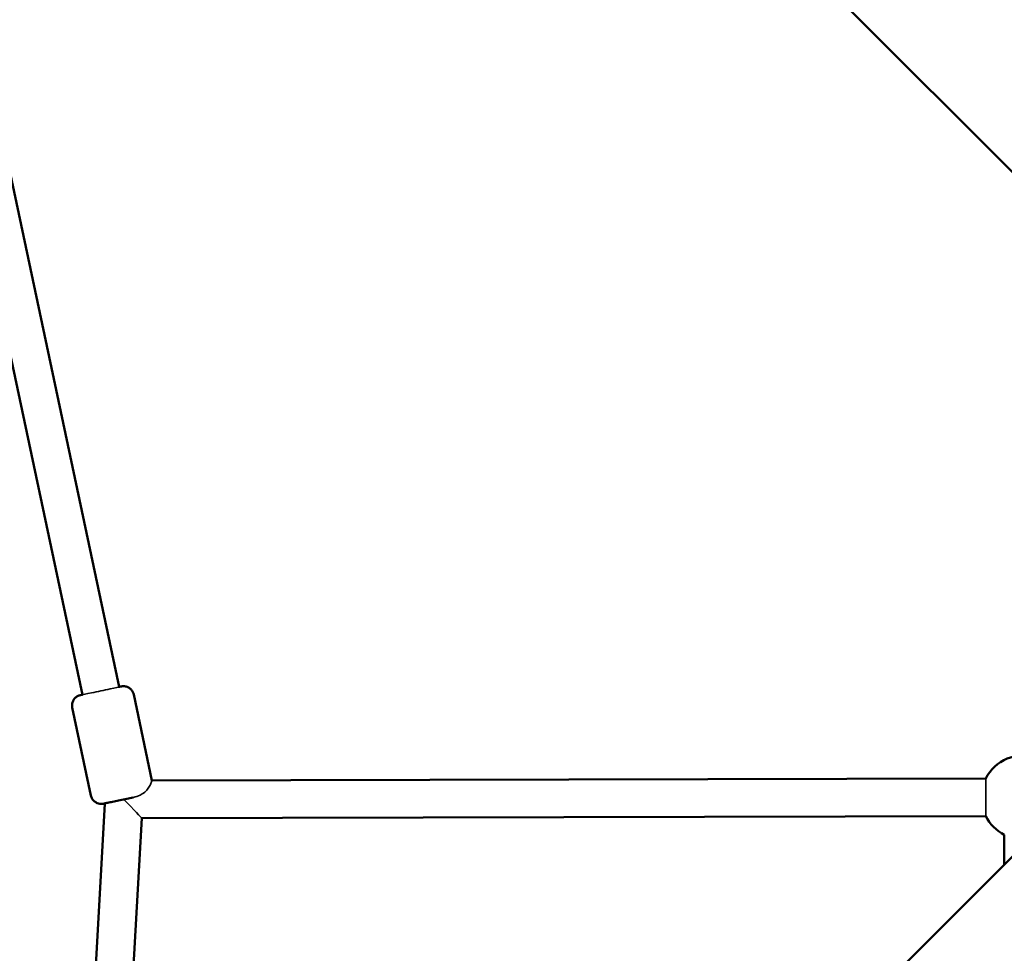
# Model space of a CAD drawing. Units: millimetres. Extents: x 31291 to 46375, y 36450 to 47338.
# Drawn here: x 36520 to 36990, y 42013 to 42459 of the extents above; entities that cross this region are included whole.
import ezdxf

# ---------------------------------------------------------------- set-up
doc = ezdxf.new("R2010")
doc.units = ezdxf.units.MM
doc.layers.add('MD_Visible', color=7, linetype='Continuous', lineweight=50)
doc.layers.add('MD_Visible Narrow', color=7, linetype='Continuous', lineweight=35)
doc.styles.get("Standard").update_dxf_attribs({"font": 'arial.ttf'})
doc.dimstyles.new('asd', dxfattribs={"dimtxt": 300, "dimasz": 200, "dimexe": 1.25, "dimexo": 0.625, "dimgap": 80, "dimtad": 1, "dimdec": 0, "dimlfac": 0.1, "dimrnd": 5, "dimtxsty": 'Standard', "dimcen": 0, "dimse1": 1, "dimse2": 1, "dimclre": 6, "dimadec": 0, "dimazin": 0, "dimtfac": 1, "dimtdec": 0, "dimtix": 1, "dimtmove": 2, "dimatfit": 3, "dimfxl": 1, "dimarcsym": 0})

# ---------------------------------------------------------------- blocks, each defined once
blk = doc.blocks.new('CustomObjectsInViewport8_0')
at = {"layer": 'MD_Visible'}
for p, q in [((3828.03, 7253.75), (4795.72, 6286.06)), ((4066.01, 7014.06), (4252.65, 6135.26)), ((4088.91, 6992.86), (4270.25, 6139)), ((3828.03, 5189.18), (4795.72, 6156.87)), ((4277.16, 6135.35), (4285.88, 6094.32)), ((4247.81, 6129.12), (4256.75, 6087.06)), ((4285.88, 6094.32), (4684.12, 6095.2)), ((4263.34, 6083.34), (4236.7, 5597.84)), ((4280.98, 6076.3), (4255.77, 5616.92)), ((4280.98, 6076.3), (4684.16, 6077.2)), ((4692.99, 6068.38), (4692.99, 6054.14))]:
    blk.add_line(p, q, dxfattribs=at)
at = {"layer": 'MD_Visible', "extrusion": (0, 0, -1)}
for start, end in [(26.6163, 108.2564), (296.7608, 333.1289)]:
    blk.add_arc((-4702, 6086.24), 20, start, end, dxfattribs=at)
at = {"layer": 'MD_Visible'}
for points, knots in [([(4270.25, 6139.01), (4270.44, 6139.05), (4270.61, 6139.08), (4270.93, 6139.15), (4271.06, 6139.18), (4271.25, 6139.21), (4271.3, 6139.22), (4271.46, 6139.25), (4271.5, 6139.26), (4271.58, 6139.27), (4271.61, 6139.27), (4271.69, 6139.28), (4271.75, 6139.29), (4271.87, 6139.3), (4271.94, 6139.31), (4272.15, 6139.32), (4272.28, 6139.32), (4272.7, 6139.3), (4272.99, 6139.27), (4273.74, 6139.12), (4274.21, 6138.95), (4275.11, 6138.47), (4275.54, 6138.14), (4276.27, 6137.37), (4276.57, 6136.91), (4276.96, 6136.09), (4277.08, 6135.73), (4277.16, 6135.35)], [3.399919, 3.399919, 3.399919, 3.399919, 3.529092, 3.529092, 3.69232, 3.69232, 3.797119, 3.797119, 3.821369, 3.821369, 3.834527, 3.834527, 3.853305, 3.853305, 3.875646, 3.875646, 3.915911, 3.915911, 4.002013, 4.002013, 4.147729, 4.147729, 4.306831, 4.306831, 4.466142, 4.466142, 4.580022, 4.580022, 4.580022, 4.580022]), ([(4247.81, 6129.12), (4247.7, 6129.65), (4247.68, 6130.2), (4247.8, 6131.27), (4247.95, 6131.79), (4248.4, 6132.75), (4248.7, 6133.21), (4249.43, 6133.98), (4249.87, 6134.31), (4250.56, 6134.68), (4250.8, 6134.79), (4251.08, 6134.89), (4251.14, 6134.91), (4251.23, 6134.94), (4251.27, 6134.95), (4251.35, 6134.97), (4251.39, 6134.98), (4251.45, 6135), (4251.48, 6135.01), (4251.54, 6135.02), (4251.57, 6135.03), (4251.67, 6135.06), (4251.74, 6135.07), (4252.01, 6135.13), (4252.28, 6135.19), (4252.64, 6135.27)], [0, 0, 0, 0, 0.162154, 0.162154, 0.321378, 0.321378, 0.480705, 0.480705, 0.639989, 0.639989, 0.716907, 0.716907, 0.735728, 0.735728, 0.750017, 0.750017, 0.769724, 0.769724, 0.790223, 0.790223, 0.826905, 0.826905, 0.933666, 0.933666, 1.17901, 1.17901, 1.17901, 1.17901]), ([(4276.85, 6086.19), (4275.91, 6085.99), (4274.88, 6085.77), (4272.8, 6085.33), (4271.73, 6085.1), (4269.68, 6084.67), (4268.68, 6084.45), (4266.85, 6084.07), (4266, 6083.89), (4264.57, 6083.59), (4263.98, 6083.47), (4263.09, 6083.29), (4262.84, 6083.24), (4262.56, 6083.18), (4262.51, 6083.17), (4262.38, 6083.15), (4262.35, 6083.15), (4262.27, 6083.14), (4262.21, 6083.13), (4262.1, 6083.12), (4262.03, 6083.11), (4261.86, 6083.1), (4261.76, 6083.1), (4261.42, 6083.1), (4261.2, 6083.11), (4260.54, 6083.2), (4260.11, 6083.32), (4259.22, 6083.69), (4258.76, 6083.97), (4257.96, 6084.67), (4257.61, 6085.09), (4257.06, 6086.01), (4256.86, 6086.53), (4256.75, 6087.06)], [1.826832, 1.826832, 1.826832, 1.826832, 2.150065, 2.150065, 2.469644, 2.469644, 2.789197, 2.789197, 3.108929, 3.108929, 3.429452, 3.429452, 3.753264, 3.753264, 3.814147, 3.814147, 3.827535, 3.827535, 3.847736, 3.847736, 3.867629, 3.867629, 3.900335, 3.900335, 3.968237, 3.968237, 4.099238, 4.099238, 4.257493, 4.257493, 4.416794, 4.416794, 4.579798, 4.579798, 4.579798, 4.579798])]:
    blk.add_open_spline(points, degree=3, knots=knots, dxfattribs=at)
at = {"layer": 'MD_Visible Narrow'}
for p, q in [((4684.16, 6077.2), (4684.12, 6095.2)), ((4684.12, 6095.2), (4684.12, 6095.2)), ((4684.16, 6077.21), (4684.16, 6077.21))]:
    blk.add_line(p, q, dxfattribs=at)
blk.add_ellipse((4261.45, 6137.13), major_axis=(-8.8, -1.87), ratio=0.002848, start_param=0, end_param=3.141593, dxfattribs=at)
at = {"layer": 'MD_Visible Narrow', "extrusion": (0, 0, -1)}
blk.add_ellipse((4272.46, 6085.29), major_axis=(-8.52, 8.98), ratio=0.000463, start_param=1.57378, end_param=3.141156, dxfattribs=at)
at = {"layer": 'MD_Visible Narrow'}
for points, knots in [([(4285.44, 6093.14), (4285.29, 6092.7), (4285.06, 6092.15), (4284.38, 6090.92), (4283.94, 6090.27), (4282.79, 6088.99), (4282.09, 6088.37), (4280.02, 6087.09), (4278.79, 6086.67), (4277.49, 6086.33), (4277.17, 6086.26), (4276.85, 6086.19)], [2.932431, 2.932431, 2.932431, 2.932431, 3.158007, 3.158007, 3.38454, 3.38454, 3.614483, 3.614483, 3.921242, 3.921242, 4.017395, 4.017395, 4.017395, 4.017395]), ([(4285.88, 6094.32), (4285.88, 6094.32), (4285.88, 6094.32), (4285.88, 6094.31), (4285.78, 6094.08), (4285.56, 6093.47), (4285.5, 6093.32), (4285.44, 6093.14)], [4.2828887, 4.2828887, 4.2828887, 4.2828887, 4.283786, 4.283786, 4.6266083, 4.6266083, 4.7288413, 4.7288413, 4.7288413, 4.7288413])]:
    blk.add_open_spline(points, degree=3, knots=knots, dxfattribs=at)
blk = doc.blocks.new('*D1')
at = {"color": 0, "lineweight": -2, "transparency": 16777216}
blk.add_line((31721.49, 46413.43), (31721.49, 36649.95), dxfattribs=at)
at = {"color": 0, "transparency": 16777216}
for points in [[(31688.16, 46413.43), (31754.83, 46413.43), (31721.49, 46613.43)], [(31688.16, 36649.95), (31754.83, 36649.95), (31721.49, 36449.95)]]:
    blk.add_solid(points, dxfattribs=at)
at = {"layer": 'Defpoints', "color": 0, "transparency": 16777216}
for p in [(36660.74, 46613.43), (31721.49, 36449.95), (38311.1, 36449.95)]:
    blk.add_point(p, dxfattribs=at)
at = {"color": 0, "transparency": 16777216, "insert": (31488.32, 41531.69), "char_height": 300, "attachment_point": 5, "rotation": 90}
blk.add_mtext('1015', dxfattribs=at)
blk = doc.blocks.new('*D2')
at = {"color": 0, "lineweight": -2, "transparency": 16777216}
blk.add_line((32315.91, 46908.29), (46174.84, 46908.29), dxfattribs=at)
at = {"color": 0, "transparency": 16777216}
for points in [[(32315.91, 46941.62), (32315.91, 46874.95), (32115.91, 46908.29)], [(46174.84, 46941.62), (46174.84, 46874.95), (46374.84, 46908.29)]]:
    blk.add_solid(points, dxfattribs=at)
at = {"layer": 'Defpoints', "color": 0, "transparency": 16777216}
for p in [(46374.84, 46908.29), (46374.84, 42453.62), (32115.91, 40034.87)]:
    blk.add_point(p, dxfattribs=at)
at = {"color": 0, "transparency": 16777216, "insert": (39245.38, 47141.46), "char_height": 300, "attachment_point": 5}
blk.add_mtext('1425', dxfattribs=at)

msp = doc.modelspace()

# ---------------------------------------------------------------- block references
at = {"layer": 'MD_Visible'}
msp.add_blockref('CustomObjectsInViewport8_0', (32296.84, 36001.66), dxfattribs=at)

# ---------------------------------------------------------------- dimensions: what is measured, and where the dimension line sits
dim = msp.add_linear_dim(base=(46374.84, 46908.29), p1=(32115.91, 40034.87), p2=(46374.84, 42453.62), dimstyle='asd')
dim.commit()
dim.dimension.update_dxf_attribs({"geometry": '*D2', "text_midpoint": (39245.38, 47141.46)})
dim = msp.add_linear_dim(base=(31721.49, 36449.95), p1=(36660.74, 46613.43), p2=(38311.1, 36449.95), angle=90, dimstyle='asd')
dim.commit()
dim.dimension.update_dxf_attribs({"geometry": '*D1', "text_midpoint": (31488.32, 41531.69)})

doc.saveas('drawing.dxf')
